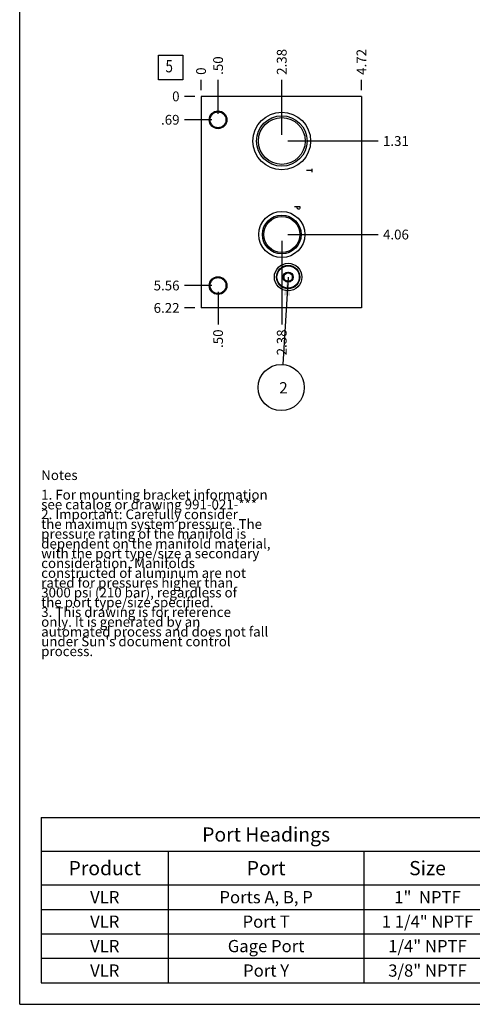
# Model space of a CAD drawing. Units: inches. Extents: x 0.3 to 21.7, y 0.3 to 16.7.
# Drawn here: x 0.3 to 4.9, y 0.3 to 10.4 of the extents above; entities that cross this region are included whole.
import ezdxf

# ---------------------------------------------------------------- set-up
doc = ezdxf.new("R2010")
doc.units = ezdxf.units.IN
doc.header["$LTSCALE"] = 1.21
doc.header["$MEASUREMENT"] = 0
doc.layers.get('0').update_dxf_attribs({"linetype": 'CONTINUOUS'})
doc.styles.get("Standard").update_dxf_attribs({"font": 'txt', "width": 0.8})
doc.dimstyles.new('DIMSTYLE_1', dxfattribs={"dimtxt": 0.1, "dimasz": 0.1875, "dimexe": 0.125, "dimexo": 0.0625, "dimgap": 0.025, "dimtad": 0, "dimtih": 1, "dimtoh": 1, "dimlfac": 2.876864, "dimzin": 4, "dimdsep": 46, "dimtxsty": 'Standard', "dimblk": '_FILLED', "dimblk1": '_FILLED', "dimblk2": '_FILLED', "dimcen": 0.09, "dimadec": 0, "dimazin": 0, "dimtfac": 1, "dimtofl": 0, "dimtmove": 0, "dimatfit": 3, "dimldrblk": '_FILLED', "dimfxl": 1, "dimtolj": 1, "dimtzin": 4, "dimarcsym": 0})
doc.dimstyles.new('DIMSTYLE_2', dxfattribs={"dimtxt": 0.1, "dimasz": 0.1875, "dimexe": 0.125, "dimexo": 0.0625, "dimgap": 0.025, "dimtad": 0, "dimtih": 1, "dimtoh": 1, "dimdec": 0, "dimlfac": 2.876864, "dimzin": 4, "dimdsep": 46, "dimtxsty": 'Standard', "dimblk": '_FILLED', "dimblk1": '_FILLED', "dimblk2": '_FILLED', "dimcen": 0.09, "dimadec": 0, "dimazin": 0, "dimtfac": 1, "dimtdec": 0, "dimtofl": 0, "dimtmove": 0, "dimatfit": 3, "dimldrblk": '_FILLED', "dimfxl": 1, "dimtolj": 1, "dimtzin": 4, "dimarcsym": 0})
doc.dimstyles.get("Standard").update_dxf_attribs({"dimtxt": 0.1, "dimasz": 0.1875, "dimexe": 0.125, "dimexo": 0.0625, "dimgap": 0.09, "dimtad": 0, "dimtih": 1, "dimtoh": 1, "dimdec": 3, "dimzin": 4, "dimdsep": 46, "dimtxsty": 'Standard', "dimblk": '_FILLED', "dimblk1": '_FILLED', "dimblk2": '_FILLED', "dimcen": 0.09, "dimadec": 0, "dimazin": 0, "dimtp": 0.001, "dimtm": 0.001, "dimtfac": 1, "dimtdec": 3, "dimtofl": 0, "dimtmove": 0, "dimatfit": 3, "dimldrblk": '_FILLED', "dimfxl": 1, "dimtolj": 1, "dimtzin": 4, "dimarcsym": 0})

# ---------------------------------------------------------------- blocks, each defined once
blk = doc.blocks.new('*D25')
at = {"color": 2, "linetype": 'Continuous'}
blk.add_line((3.796, 9.643), (3.796, 9.751), dxfattribs=at)
at = {"color": 2, "linetype": 'Continuous', "insert": (3.746, 9.801), "char_height": 0.1, "width": 0.32, "attachment_point": 1, "rotation": 90, "line_spacing_factor": 0.9}
blk.add_mtext('4.72', dxfattribs=at)
blk = doc.blocks.new('_FILLED')
at = {"color": 0, "linetype": 'ByBlock'}
blk.add_solid([(0, 0), (-1, 0.167), (-1, -0.167)], dxfattribs=at)
blk = doc.blocks.new('*D26')
at = {"color": 2, "linetype": 'Continuous'}
blk.add_line((2.156, 9.643), (2.156, 9.751), dxfattribs=at)
at = {"color": 2, "linetype": 'Continuous', "insert": (2.106, 9.801), "char_height": 0.1, "width": 0.08, "attachment_point": 1, "rotation": 90, "line_spacing_factor": 0.9}
blk.add_mtext('0', dxfattribs=at)
blk = doc.blocks.new('*D27')
at = {"color": 2, "linetype": 'Continuous'}
blk.add_line((2.093, 7.419), (1.986, 7.419), dxfattribs=at)
at = {"color": 2, "linetype": 'Continuous', "insert": (1.936, 7.469), "char_height": 0.1, "width": 0.32, "attachment_point": 3, "line_spacing_factor": 0.9}
blk.add_mtext('6.22', dxfattribs=at)
blk = doc.blocks.new('*D28')
at = {"color": 2, "linetype": 'Continuous'}
blk.add_line((2.093, 9.581), (1.986, 9.581), dxfattribs=at)
at = {"color": 2, "linetype": 'Continuous', "insert": (1.936, 9.631), "char_height": 0.1, "width": 0.08, "attachment_point": 3, "line_spacing_factor": 0.9}
blk.add_mtext('0', dxfattribs=at)
blk = doc.blocks.new('*D29')
at = {"color": 2, "linetype": 'Continuous'}
blk.add_line((2.33, 9.404), (2.33, 9.751), dxfattribs=at)
at = {"color": 2, "linetype": 'Continuous', "insert": (2.28, 9.801), "char_height": 0.1, "width": 0.24, "attachment_point": 1, "rotation": 90, "line_spacing_factor": 0.9}
blk.add_mtext('.50', dxfattribs=at)
blk = doc.blocks.new('*D30')
at = {"color": 2, "linetype": 'Continuous'}
blk.add_line((2.267, 9.342), (1.986, 9.342), dxfattribs=at)
at = {"color": 2, "linetype": 'Continuous', "insert": (1.936, 9.392), "char_height": 0.1, "width": 0.24, "attachment_point": 3, "line_spacing_factor": 0.9}
blk.add_mtext('.69', dxfattribs=at)
blk = doc.blocks.new('*D31')
at = {"color": 2, "linetype": 'Continuous'}
blk.add_line((2.33, 7.585), (2.33, 7.249), dxfattribs=at)
at = {"color": 2, "linetype": 'Continuous', "insert": (2.28, 7.199), "char_height": 0.1, "width": 0.24, "attachment_point": 3, "rotation": 90, "line_spacing_factor": 0.9}
blk.add_mtext('.50', dxfattribs=at)
blk = doc.blocks.new('*D32')
at = {"color": 2, "linetype": 'Continuous'}
blk.add_line((2.267, 7.648), (1.986, 7.648), dxfattribs=at)
at = {"color": 2, "linetype": 'Continuous', "insert": (1.936, 7.698), "char_height": 0.1, "width": 0.32, "attachment_point": 3, "line_spacing_factor": 0.9}
blk.add_mtext('5.56', dxfattribs=at)
blk = doc.blocks.new('*D33')
at = {"color": 2, "linetype": 'Continuous'}
blk.add_line((2.981, 9.187), (2.981, 9.751), dxfattribs=at)
at = {"color": 2, "linetype": 'Continuous', "insert": (2.931, 9.801), "char_height": 0.1, "width": 0.32, "attachment_point": 1, "rotation": 90, "line_spacing_factor": 0.9}
blk.add_mtext('2.38', dxfattribs=at)
blk = doc.blocks.new('*D34')
at = {"color": 2, "linetype": 'Continuous'}
blk.add_line((3.044, 9.125), (3.966, 9.125), dxfattribs=at)
at = {"color": 2, "linetype": 'Continuous', "insert": (4.016, 9.175), "char_height": 0.1, "width": 0.32, "attachment_point": 1, "line_spacing_factor": 0.9}
blk.add_mtext('1.31', dxfattribs=at)
blk = doc.blocks.new('*D35')
at = {"color": 2, "linetype": 'Continuous'}
blk.add_line((2.981, 8.106), (2.981, 7.249), dxfattribs=at)
at = {"color": 2, "linetype": 'Continuous', "insert": (2.931, 7.199), "char_height": 0.1, "width": 0.32, "attachment_point": 3, "rotation": 90, "line_spacing_factor": 0.9}
blk.add_mtext('2.38', dxfattribs=at)
blk = doc.blocks.new('*D36')
at = {"color": 2, "linetype": 'Continuous'}
blk.add_line((3.044, 8.169), (3.966, 8.169), dxfattribs=at)
at = {"color": 2, "linetype": 'Continuous', "insert": (4.016, 8.219), "char_height": 0.1, "width": 0.32, "attachment_point": 1, "line_spacing_factor": 0.9}
blk.add_mtext('4.06', dxfattribs=at)
blk = doc.blocks.new('*T72')
at = {"color": 2, "linetype": 'Continuous'}
for p, q in [((0, 0), (4.6, 0)), ((0, 0), (0, -1.68775)), ((4.6, 0), (4.6, -1.68775)), ((0, -0.34375), (4.6, -0.34375)), ((1.3, -0.34375), (1.3, -1.68775)), ((3.3, -0.34375), (3.3, -1.68775)), ((0, -0.68775), (4.6, -0.68775)), ((0, -0.93775), (4.6, -0.93775)), ((0, -1.18775), (4.6, -1.18775)), ((0, -1.43775), (4.6, -1.43775)), ((0, -1.68775), (4.6, -1.68775))]:
    blk.add_line(p, q, dxfattribs=at)
at = {"color": 2, "linetype": 'Continuous', "attachment_point": 2, "line_spacing_factor": 0.9}
for s, insert, char_height, width in [('Port Headings', (2.3, -0.09938), 0.145, 3.016), ('Product', (0.65, -0.44325), 0.145, 1.624), ('Port', (2.3, -0.44325), 0.145, 0.928), ('Size', (3.95, -0.44325), 0.145, 0.928), ('VLR', (0.65, -0.75025), 0.125, 0.6), ('Ports A, B, P', (2.3, -0.75025), 0.125, 2.6), ('1"  NPTF', (3.95, -0.75025), 0.125, 1.6), ('VLR', (0.65, -1.00025), 0.125, 0.6), ('Port T', (2.3, -1.00025), 0.125, 1.2), ('1 1/4" NPTF', (3.95, -1.00025), 0.125, 2.2), ('VLR', (0.65, -1.25025), 0.125, 0.6), ('Gage Port', (2.3, -1.25025), 0.125, 1.8), ('1/4" NPTF', (3.95, -1.25025), 0.125, 1.8), ('VLR', (0.65, -1.50025), 0.125, 0.6), ('Port Y', (2.3, -1.50025), 0.125, 1.2), ('3/8" NPTF', (3.95, -1.50025), 0.125, 1.8)]:
    blk.add_mtext(s, dxfattribs=dict(at, insert=insert, char_height=char_height, width=width))
blk = doc.blocks.new('SUN_FACENUMBER_BL6', base_point=(1.846, 9.877))
at = {"color": 2, "linetype": 'Continuous'}
for p, q in [((1.721, 10.002), (1.971, 10.002)), ((1.721, 9.752), (1.721, 10.002)), ((1.971, 10.002), (1.971, 9.752)), ((1.971, 9.752), (1.721, 9.752))]:
    blk.add_line(p, q, dxfattribs=at)
at = {"color": 2, "linetype": 'Continuous', "width": 0.8}
blk.add_text('5', height=0.125, dxfattribs=at).set_placement((1.793, 9.827))
blk = doc.blocks.new('SUN_NBOMBALLOON_BL7', base_point=(2.976, 6.605))
at = {"color": 2, "linetype": 'Continuous'}
blk.add_circle((2.976, 6.605), 0.236, dxfattribs=at)
at = {"color": 2, "linetype": 'Continuous', "insert": (2.955, 6.66), "char_height": 0.115, "width": 0.092, "attachment_point": 1, "line_spacing_factor": 0.9}
blk.add_mtext('2', dxfattribs=at)

msp = doc.modelspace()

# ---------------------------------------------------------------- linework, layer by layer
at = {"color": 7, "linetype": 'Continuous'}
for p, q in [((0.3013, 0.3013), (0.3013, 16.6988)), ((2.1558, 9.5809), (2.1558, 7.4191)), ((3.7961, 9.5809), (2.1558, 9.5809)), ((3.7961, 9.5809), (3.7961, 7.4191)), ((3.0029, 7.7595), (3.0463, 7.7846)), ((3.0029, 7.7595), (3.0029, 7.7093)), ((3.0463, 7.7846), (3.0898, 7.7595)), ((3.0898, 7.7093), (3.0898, 7.7595)), ((3.0463, 7.6842), (3.0029, 7.7093)), ((3.0898, 7.7093), (3.0463, 7.6842)), ((3.7961, 7.4191), (2.1558, 7.4191)), ((0.3013, 0.3013), (21.6988, 0.3013))]:
    msp.add_line(p, q, dxfattribs=at)
at = {"color": 4, "linetype": 'Continuous'}
for p, q in [((3.289, 8.8231), (3.2333, 8.8231)), ((3.289, 8.8405), (3.289, 8.8057)), ((3.1117, 8.4546), (3.1673, 8.4546)), ((3.1395, 8.4373), (3.1395, 8.4546)), ((3.1673, 8.4546), (3.1673, 8.4373)), ((3.1441, 8.4303), (3.1395, 8.4373)), ((3.1488, 8.4268), (3.1441, 8.4303)), ((3.158, 8.4268), (3.1488, 8.4268)), ((3.1627, 8.4303), (3.158, 8.4268)), ((3.1673, 8.4373), (3.1627, 8.4303))]:
    msp.add_line(p, q, dxfattribs=at)
at = {"color": 7, "linetype": 'Continuous'}
for centre, radius in [((2.3296, 9.3417), 0.0907), ((2.3296, 9.3417), 0.0813), ((2.9813, 9.1248), 0.2946), ((2.9813, 9.1248), 0.2579), ((2.9813, 9.1248), 0.239), ((2.9813, 8.1689), 0.2355), ((2.9813, 8.1689), 0.1983), ((2.9813, 8.1689), 0.1846), ((3.0463, 7.7344), 0.1408), ((3.0463, 7.7344), 0.1196), ((3.0463, 7.7344), 0.114), ((3.0463, 7.7344), 0.0516), ((3.0463, 7.7344), 0.0435), ((2.3296, 7.6475), 0.0907), ((2.3296, 7.6475), 0.0813)]:
    msp.add_circle(centre, radius, dxfattribs=at)

# ---------------------------------------------------------------- block references
at = {"color": 2, "linetype": 'Continuous'}
for name, p in [('SUN_FACENUMBER_BL6', (1.8456, 9.8767)), ('SUN_NBOMBALLOON_BL7', (2.9759, 6.6051))]:
    msp.add_blockref(name, p, dxfattribs=at)
msp.add_blockref('*T72', (0.5212, 2.209))

# ---------------------------------------------------------------- texts
at = {"color": 2, "linetype": 'Continuous', "insert": (0.5212, 5.7599), "char_height": 0.1, "width": 3.04, "attachment_point": 1, "line_spacing_factor": 0.6}
msp.add_mtext("Notes\\P \\P1. For mounting bracket information\\P    see catalog or drawing 991-021-***\\P2. Important: Carefully consider\\P   the maximum system pressure. The\\P   pressure rating of the manifold is\\P   dependent on the manifold material,\\P   with the port type/size a secondary\\P   consideration. Manifolds\\P   constructed of aluminum are not\\P   rated for pressures higher than\\P   3000 psi (210 bar), regardless of\\P   the port type/size specified.\\P3. This drawing is for reference\\P   only. It is generated by an\\P   automated process and does not fall\\P   under Sun's document control\\P   process.", dxfattribs=at)

# ---------------------------------------------------------------- dimensions: what is measured, and where the dimension line sits
at = {"color": 2, "linetype": 'Continuous'}
for feature_location, offset, dtype, origin, dimstyle, picture, middle in [((3.7961, 9.6434), (0, 0.1075), 1, (2.1558, 9.5809), 'DIMSTYLE_1', '*D25', (3.7961, 9.9609)), ((2.9813, 9.1873), (0, 0.5636), 1, (2.1558, 9.5809), 'DIMSTYLE_1', '*D33', (2.9813, 9.9634)), ((2.3296, 9.4042), (0, 0.3466), 1, (2.1558, 9.5809), 'DIMSTYLE_1', '*D29', (2.3296, 9.9284)), ((2.1557737013, 9.6433643144), (0, 0.1075), 1, (2.1557737013, 9.5808643144), 'DIMSTYLE_2', '*D26', (2.1557736969, 9.8408643329)), ((2.0933, 7.4191), (-0.1075, 0), 0, (2.1558, 9.5809), 'DIMSTYLE_1', '*D27', (1.7758, 7.4191)), ((2.2671, 7.6475), (-0.2813, 0), 0, (2.1558, 9.5809), 'DIMSTYLE_1', '*D32', (1.7758, 7.6475)), ((2.2671, 9.3417), (-0.2813, 0), 0, (2.1558, 9.5809), 'DIMSTYLE_1', '*D30', (1.8233, 9.3417)), ((2.0932737013, 9.5808643144), (-0.1075, 0), 0, (2.1557737013, 9.5808643144), 'DIMSTYLE_2', '*D28', (1.8957736969, 9.5808644714)), ((2.3296, 7.585), (0, -0.3359), 1, (2.1558, 9.5809), 'DIMSTYLE_1', '*D31', (2.3296, 7.0866)), ((3.0438, 9.1248), (0.9223, 0), 0, (2.1558, 9.5809), 'DIMSTYLE_1', '*D34', (4.1761, 9.1248)), ((2.9813, 8.1064), (0, -0.8573), 1, (2.1558, 9.5809), 'DIMSTYLE_1', '*D35', (2.9813, 7.0416)), ((3.0438, 8.1689), (0.9223, 0), 0, (2.1558, 9.5809), 'DIMSTYLE_1', '*D36', (4.1761, 8.1689))]:
    dim = msp.add_ordinate_dim(feature_location=feature_location, offset=offset, dtype=dtype, origin=origin, dimstyle=dimstyle, dxfattribs=at)
    dim.commit()
    dim.dimension.update_dxf_attribs({"geometry": picture, "text_midpoint": middle})

# ---------------------------------------------------------------- leaders
msp.add_leader([(3.0463, 7.7344), (2.9906, 6.8406)], dimstyle='Standard', override={"dimtad": 0}, dxfattribs=at)

doc.saveas('drawing.dxf')
